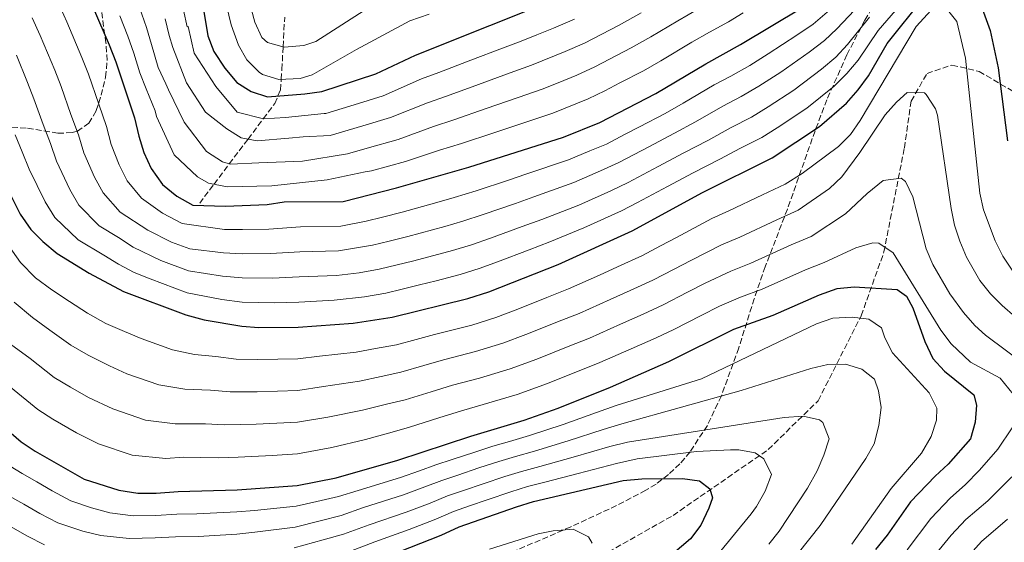
# Model space of a CAD drawing. Units: metres. Extents: x 623457 to 626882, y 4787391 to 4789766.
# Drawn here: x 625301 to 625590, y 4787715 to 4787868 of the extents above; entities that cross this region are included whole.
import ezdxf

# ---------------------------------------------------------------- set-up
doc = ezdxf.new("R2010")
doc.units = ezdxf.units.M
doc.header["$MEASUREMENT"] = 0
doc.linetypes.add('DGN Style 3', pattern=[2.435891, 1.739922, -0.695969])
for name, color, linetype, lineweight in [('Barranco lineal', 142, 'DGN Style 3', 13), ('Curva de nivel directora', 30, 'Continuous', 30), ('Curva de nivel intermedia', 30, 'Continuous', 0), ('Senda', 7, 'DGN Style 3', 0), ('Zona arbolada', 92, 'DGN Style 3', 0)]:
    doc.layers.add(name, color=color, linetype=linetype, lineweight=lineweight)

msp = doc.modelspace()

# ---------------------------------------------------------------- linework, layer by layer
at = {"layer": 'Barranco lineal', "color": 142, "linetype": 'DGN Style 3', "lineweight": 13}
msp.add_polyline3d([(625353.57, 4787814.2, 573.48), (625357.79, 4787819.81, 570), (625362.27, 4787825.76, 565), (625367.77, 4787833.06, 560), (625372.24, 4787839.01, 555), (625375.64, 4787843.52, 551.52), (625376.57, 4787845.75, 550), (625377.29, 4787847.48, 548.28), (625377.52, 4787850.65, 545), (625377.72, 4787853.52, 543.19), (625378.08, 4787860.19, 540), (625378.54, 4787868.88, 536.85)], dxfattribs=at)
at = {"layer": 'Curva de nivel directora', "color": 30, "linetype": 'Continuous', "lineweight": 30, "flags": 128}
for points, elevation in [([(625320.39, 4787876.05), (625327.02, 4787860.74), (625328.97, 4787855.76), (625334.46, 4787839.29), (625335.65, 4787833.92), (625337.14, 4787829.15), (625339.31, 4787824.4), (625342.65, 4787819.76), (625346.9, 4787816.33), (625351.52, 4787813.68), (625361.13, 4787813.34), (625373.41, 4787813.82), (625378.35, 4787814.61), (625395.67, 4787814.74), (625411.38, 4787818.69), (625432.66, 4787824.8), (625460.42, 4787833.6), (625471.13, 4787837.94), (625487.6, 4787846.45), (625502.22, 4787855.22), (625512.46, 4787860.82), (625530.44, 4787871.67)], 575), ([(625295.46, 4787821.75), (625300.89, 4787811.04), (625303.99, 4787806.45), (625307.53, 4787802.93), (625311.68, 4787799.41), (625321.07, 4787793.68), (625331.23, 4787788.27), (625349.46, 4787781.42), (625354.85, 4787779.92), (625365.99, 4787778.07), (625370.98, 4787777.72), (625382.5, 4787777.8), (625398.62, 4787778.96), (625410.13, 4787780.67), (625432.36, 4787786.19), (625438.49, 4787788.16), (625458.84, 4787796.22), (625480.6, 4787806.1), (625501.26, 4787817.37), (625521.74, 4787827.51), (625535.68, 4787836.79), (625543.58, 4787843.64), (625547.02, 4787847.49), (625550.06, 4787851.67), (625555.48, 4787861.11), (625566.14, 4787874.62)], 600), ([(625354.31, 4787873.54), (625355.93, 4787863.45), (625357.71, 4787858.78), (625360.99, 4787853.89), (625364.47, 4787849.69), (625368.71, 4787847.03), (625373.49, 4787845.52), (625384.46, 4787846.36), (625389.41, 4787847.06), (625405.3, 4787852.26), (625417.01, 4787857.72), (625460.67, 4787875.28)], 550), ([(625582.27, 4787874.73), (625585.74, 4787864.99), (625588.16, 4787854.04), (625590.88, 4787832.59)], 600), ([(625292.25, 4787751.74), (625301.13, 4787744.12), (625305.29, 4787741.35), (625319.63, 4787733.11), (625329.83, 4787729.86), (625335.36, 4787729.02), (625340.78, 4787728.98), (625347.3, 4787729.46), (625364.57, 4787729.95), (625382.22, 4787731.22), (625393.63, 4787733.48), (625411.74, 4787738.72), (625433.19, 4787745.77), (625448.9, 4787750.48), (625458.86, 4787754), (625474.22, 4787760.17), (625491.4, 4787767.66), (625510.45, 4787777.2), (625522.02, 4787781.3), (625535.67, 4787787.25), (625540.78, 4787789.1), (625545.77, 4787789.65), (625558.44, 4787788.84), (625561.14, 4787786.93), (625563.09, 4787783.49), (625566.61, 4787773.53), (625568.94, 4787768.56), (625572.3, 4787764.85), (625580.92, 4787757.89), (625581.71, 4787754.82), (625581.36, 4787749.83), (625579.99, 4787745), (625573.38, 4787737.49), (625569.56, 4787734.01), (625562.37, 4787726.45), (625555.47, 4787716.64), (625552.04, 4787712.39)], 625), ([(625397.35, 4787705.93), (625424.5, 4787716.59), (625429.8, 4787719.06), (625446.65, 4787724.93), (625451.63, 4787726.5), (625477.97, 4787732.72), (625483.45, 4787733.23), (625495.35, 4787733.32), (625500.35, 4787732.58), (625503.43, 4787730.3), (625504.22, 4787727.62), (625503.09, 4787724.54), (625500.82, 4787719.53), (625497.73, 4787715.59), (625487.85, 4787707.16)], 650)]:
    msp.add_lwpolyline(points, dxfattribs=dict(at, elevation=elevation))
at = {"layer": 'Curva de nivel intermedia', "color": 30, "linetype": 'Continuous', "lineweight": 0, "flags": 128}
for points, elevation in [([(625507.21, 4787842.74), (625512.66, 4787845.57), (625517.83, 4787848.6), (625524.31, 4787852.76), (625532.61, 4787858.6), (625537.07, 4787862), (625540.7, 4787865.45), (625547.7, 4787872.78), (625554.26, 4787878.92), (625558.7, 4787883.4), (625570.53, 4787894.42), (625574.38, 4787897.51), (625581.04, 4787901.59), (625585.73, 4787903.47), (625588.51, 4787904.13), (625593.51, 4787904.21)], 585), ([(625363.29, 4787891.52), (625369.78, 4787867.38), (625371.87, 4787862.94), (625373.47, 4787861.45), (625378.34, 4787860.12), (625384.18, 4787860.56), (625387.67, 4787861.74), (625404.3, 4787872.41)], 540), ([(625358.94, 4787883), (625362.81, 4787866.6), (625365.01, 4787860.68), (625367.38, 4787856.35), (625371, 4787852.76), (625371.98, 4787852.09), (625376.82, 4787850.62), (625383.13, 4787850.9), (625386.57, 4787851.99), (625399.6, 4787859.42), (625415.26, 4787867.78), (625420.93, 4787869.81)], 545), ([(625311.89, 4787873.44), (625314.57, 4787867.49), (625319, 4787857.05), (625320.92, 4787852.13), (625323.94, 4787843.28), (625326.21, 4787836.78), (625327.61, 4787831.49), (625329.89, 4787825.53), (625332.25, 4787820.81), (625336.46, 4787815.69), (625342.61, 4787811.33), (625348.4, 4787808.24), (625360.86, 4787806.49), (625366.1, 4787806.44), (625373.92, 4787806.61), (625383.18, 4787807.28), (625395.03, 4787807.5), (625402.44, 4787808.9), (625407.29, 4787810.11), (625413.07, 4787811.56), (625423.27, 4787814.4), (625428.34, 4787815.89), (625434.75, 4787817.84), (625444.24, 4787820.99), (625449.33, 4787822.71), (625461.93, 4787826.95), (625468.16, 4787829.6), (625473.03, 4787831.57), (625478.34, 4787834.37), (625482.77, 4787836.68), (625490.33, 4787840.63), (625495.55, 4787843.58), (625504.71, 4787848.98), (625509.63, 4787851.6), (625515.14, 4787854.71), (625520.52, 4787858.08), (625528.95, 4787863.58), (625533.75, 4787866.83), (625541.3, 4787873.28)], 580), ([(625297.38, 4787801.79), (625300.92, 4787796.81), (625305.37, 4787792.28), (625310.18, 4787788.71), (625315.3, 4787785.29), (625320.61, 4787781.89), (625326.04, 4787778.88), (625331.52, 4787776.48), (625336.4, 4787774.42), (625345.54, 4787771.11), (625352.04, 4787769.73), (625358.28, 4787769.2), (625364.25, 4787768.41), (625370.7, 4787768.24), (625382.45, 4787768.48), (625388.72, 4787769.22), (625399.55, 4787770.42), (625405.2, 4787771.5), (625411.4, 4787772.59), (625417.18, 4787774.18), (625422.5, 4787775.62), (625433.48, 4787778.4), (625440.57, 4787780.62), (625446.28, 4787782.8), (625450.93, 4787784.64), (625455.57, 4787786.49), (625461.92, 4787789.01), (625471.04, 4787793.11), (625476.28, 4787795.47), (625483.65, 4787798.86), (625488.95, 4787801.67), (625493.59, 4787804.15), (625504.04, 4787809.67), (625508.99, 4787811.93), (625518.89, 4787816.67), (625525.55, 4787819.83), (625530.51, 4787822.93), (625541.21, 4787830.87), (625544.72, 4787834.37), (625547.55, 4787838.55), (625564.01, 4787866.15), (625568.39, 4787870.98)], 605), ([(625330.12, 4787869.31), (625332.48, 4787863.3), (625334.2, 4787858.33), (625335.98, 4787852.57), (625337.9, 4787847.79), (625340.46, 4787841.37), (625340.9, 4787839.72), (625346.09, 4787828.39), (625352.95, 4787822), (625356.18, 4787820.13), (625361.68, 4787819.03), (625374.75, 4787819.31), (625391.02, 4787821.12), (625402.18, 4787823.47), (625404.08, 4787823.77), (625414.01, 4787826.5), (625424.04, 4787829.8), (625430.46, 4787831.75), (625439.94, 4787834.92), (625449.42, 4787838.08), (625457.31, 4787840.66), (625467.73, 4787844.89), (625472.59, 4787847.25), (625477.03, 4787849.55), (625483.98, 4787853.16), (625489.01, 4787856.06), (625498.13, 4787861.53), (625503.36, 4787864.48), (625508.9, 4787867.56), (625513.18, 4787870.14)], 570), ([(625335.87, 4787871.75), (625337.94, 4787865.86), (625339.43, 4787860.9), (625341.42, 4787854.12), (625343.67, 4787849.32), (625344.45, 4787847.51), (625349.06, 4787838.07), (625355.55, 4787829.4), (625360.31, 4787826.41), (625362.58, 4787825.66), (625370.91, 4787826.1), (625383.79, 4787826.56), (625397.03, 4787828.73), (625402.78, 4787830.37), (625411.83, 4787832.94), (625422.28, 4787836.78), (625428.26, 4787838.71), (625437.69, 4787842.02), (625447.12, 4787845.33), (625454.19, 4787847.73), (625458.83, 4787849.6), (625464.33, 4787851.83), (625469.61, 4787854.26), (625480.36, 4787859.86), (625486.13, 4787863.1), (625494.05, 4787867.85), (625500.11, 4787871.34)], 565), ([(625343.39, 4787868.42), (625344.65, 4787863.47), (625345.69, 4787860.02), (625349.74, 4787849.63), (625355.29, 4787840.96), (625361.57, 4787836.07), (625365.75, 4787833.45), (625370.49, 4787832.53), (625379.77, 4787833.35), (625384.01, 4787833.68), (625391.91, 4787834.13), (625401.49, 4787836.97), (625409.66, 4787839.38), (625420.53, 4787843.76), (625426.06, 4787845.67), (625435.43, 4787849.12), (625444.81, 4787852.57), (625451.08, 4787854.79), (625460.93, 4787858.77), (625466.63, 4787861.27), (625476.74, 4787866.57), (625483.25, 4787870.14)], 560), ([(625348.85, 4787870.98), (625349.88, 4787866.04), (625350.19, 4787866.11), (625351.95, 4787858.36), (625358.27, 4787848.55), (625364.57, 4787841.02), (625372.34, 4787838.99), (625378.78, 4787839.41), (625390.13, 4787840.62), (625390.66, 4787840.6), (625400.2, 4787843.57), (625407.48, 4787845.82), (625418.77, 4787850.74), (625423.85, 4787852.63), (625433.18, 4787856.22), (625442.51, 4787859.81), (625447.96, 4787861.85), (625452.6, 4787863.72), (625457.52, 4787865.71), (625463.65, 4787868.28)], 555), ([(625430.08, 4787793.24), (625435.95, 4787795.09), (625441.04, 4787796.96), (625450.38, 4787800.51), (625456.47, 4787802.84), (625466.44, 4787807), (625477.49, 4787811.97), (625482.22, 4787814.38), (625491.02, 4787819.13), (625498.52, 4787823.18), (625506.55, 4787827.25), (625512.2, 4787830.26), (625518.71, 4787833.53), (625523.21, 4787836.39), (625531.89, 4787842.12), (625539.92, 4787848.63), (625543.7, 4787852.33), (625546.94, 4787856.26), (625552.89, 4787865), (625559.2, 4787872.28)], 595), ([(625572.8, 4787871.59), (625575.93, 4787867.64), (625578.53, 4787856.84), (625582.2, 4787821.77), (625582.76, 4787817.14), (625583.79, 4787812.27), (625587.27, 4787803.15), (625589.51, 4787798.67), (625592.22, 4787794.51)], 605), ([(625299.75, 4787857.72), (625302.97, 4787849.67), (625304.83, 4787844.88), (625307.55, 4787837.3), (625309.71, 4787831.77), (625311.54, 4787826.62), (625315.39, 4787818.28), (625318.12, 4787813.63), (625324.07, 4787807.55), (625329.7, 4787804.11), (625334.05, 4787801.33), (625342.16, 4787797.38), (625350.29, 4787794.32), (625360.32, 4787792.79), (625366.05, 4787792.26), (625374.95, 4787792.18), (625382.84, 4787792.54), (625393.75, 4787793.01), (625400.41, 4787793.71), (625406.28, 4787794.79), (625416.45, 4787797.32), (625427.81, 4787800.29), (625433.41, 4787802.02), (625438.95, 4787803.92), (625448.34, 4787807.34), (625454.09, 4787809.46), (625464.94, 4787813.65), (625474.38, 4787817.85), (625479.45, 4787820.27), (625488.27, 4787824.98), (625495.79, 4787829), (625502.88, 4787832.69), (625509.71, 4787836.5), (625515.69, 4787839.55), (625520.52, 4787842.5), (625528.1, 4787847.44), (625536.26, 4787853.61), (625540.39, 4787857.16), (625543.82, 4787860.86), (625550.3, 4787868.89)], 590), ([(625304.39, 4787868.7), (625306.76, 4787863.52), (625310.99, 4787853.36), (625312.88, 4787848.5), (625315.74, 4787840.29), (625317.96, 4787834.28), (625319.57, 4787829.05), (625322.64, 4787821.91), (625325.18, 4787817.22), (625330.26, 4787811.62), (625338.33, 4787806.33), (625345.28, 4787802.81), (625350.7, 4787800.77), (625360.59, 4787799.64), (625366.07, 4787799.35), (625374.44, 4787799.4), (625383.01, 4787799.91), (625394.39, 4787800.25), (625404.36, 4787801.84), (625409.21, 4787803.06), (625414.76, 4787804.44), (625425.54, 4787807.34), (625430.87, 4787808.96), (625436.85, 4787810.88), (625446.29, 4787814.16), (625451.71, 4787816.09), (625463.43, 4787820.3), (625471.27, 4787823.73), (625476.68, 4787826.16), (625485.52, 4787830.83), (625493.06, 4787834.82), (625499.22, 4787838.13), (625507.21, 4787842.74)], 585), ([(625474.12, 4787785.88), (625480.06, 4787788.51), (625486.71, 4787791.62), (625492.92, 4787794.84), (625497.81, 4787797.41), (625506.82, 4787801.97), (625512.25, 4787804.27), (625523.09, 4787809.31), (625529.36, 4787812.15), (625538.53, 4787818.54), (625542.17, 4787821.92), (625547.48, 4787829.16), (625554.89, 4787840.15), (625558.21, 4787843.95), (625561.38, 4787846.72), (625566.46, 4787846.61), (625566.95, 4787846.18), (625569.73, 4787841.92), (625570.25, 4787840.06), (625574.27, 4787812.64), (625575.31, 4787807.76), (625576.86, 4787803.03), (625578.85, 4787798.39), (625582.76, 4787791.47), (625585.86, 4787787.59), (625589.24, 4787784.13), (625593.09, 4787780.86)], 610), ([(625299.35, 4787834.31), (625301.46, 4787829.27), (625303.5, 4787824.18), (625308.14, 4787814.66), (625311.06, 4787810.04), (625317.87, 4787803.48), (625325.38, 4787798.9), (625329.76, 4787796.33), (625334.37, 4787793.88), (625339.03, 4787791.94), (625349.87, 4787787.87), (625360.05, 4787785.95), (625366.02, 4787785.17), (625375.47, 4787784.97), (625382.67, 4787785.17), (625393.12, 4787785.76), (625401.99, 4787786.71), (625408.21, 4787787.73), (625413.06, 4787788.94), (625418.14, 4787790.2), (625422.99, 4787791.44), (625430.08, 4787793.24)], 595), ([(625483.84, 4787781.56), (625489.76, 4787784.38), (625496.88, 4787788.02), (625502.02, 4787790.67), (625509.6, 4787794.27), (625515.51, 4787796.61), (625527.28, 4787801.96), (625533.17, 4787804.46), (625543.29, 4787811.06), (625549.59, 4787817.05), (625554.36, 4787820.92), (625559.64, 4787821.57), (625560.89, 4787820.58), (625563.06, 4787816.04), (625566.97, 4787800.85), (625568.9, 4787796.23), (625573.93, 4787787.58), (625577.95, 4787782.04), (625581.23, 4787778.26), (625584.42, 4787775.44), (625602.55, 4787761.93)], 615), ([(625446.82, 4787758.02), (625455.71, 4787761.2), (625460.35, 4787763.06), (625464.99, 4787764.92), (625471.14, 4787767.38), (625480.29, 4787771.4), (625487.62, 4787774.61), (625492.81, 4787777.14), (625500.85, 4787781.2), (625506.24, 4787783.94), (625512.38, 4787786.57), (625518.76, 4787788.96), (625531.48, 4787794.61), (625536.97, 4787796.78), (625546.35, 4787801.07), (625551.26, 4787802.52), (625553.06, 4787802.46), (625557.24, 4787799.66), (625571.28, 4787776.86), (625574.33, 4787772.9), (625579.98, 4787767.51), (625588.74, 4787762.77), (625592.54, 4787758.05)], 620), ([(625299.06, 4787785.14), (625304.42, 4787780.62), (625309.54, 4787776.9), (625315.74, 4787772.45), (625320.86, 4787769.5), (625327.13, 4787766.45), (625332.21, 4787764.09), (625341.61, 4787760.8), (625349.22, 4787759.54), (625356.79, 4787759.3), (625362.51, 4787758.74), (625370.41, 4787758.76), (625382.39, 4787759.17), (625389.95, 4787760.29), (625400.47, 4787761.88), (625406.83, 4787763.3), (625412.67, 4787764.51), (625419.38, 4787766.49), (625425.17, 4787768.16), (625434.61, 4787770.6), (625442.65, 4787773.09), (625449.42, 4787775.6), (625454.07, 4787777.45), (625458.71, 4787779.3), (625464.99, 4787781.8), (625474.12, 4787785.88)], 610), ([(625296.12, 4787738.01), (625301.41, 4787734.78), (625305.75, 4787732.29), (625310.29, 4787729.68), (625315.75, 4787726.69), (625321.83, 4787724.71), (625327.19, 4787723.18), (625334.08, 4787722.36), (625340.65, 4787722.42), (625346.86, 4787722.81), (625352.7, 4787722.94), (625364.51, 4787723.45), (625369.65, 4787723.91), (625381.93, 4787725.12), (625388.03, 4787726.54), (625394.37, 4787727.97), (625400.08, 4787729.81), (625412.58, 4787733.62), (625418.09, 4787735.54), (625422.95, 4787737.28), (625427.69, 4787738.86), (625434.4, 4787741.08), (625439.71, 4787742.75), (625444.54, 4787744.21), (625450.42, 4787745.91), (625460.33, 4787749.19), (625470.1, 4787752.73), (625475.89, 4787754.76), (625500.99, 4787762.61), (625534.79, 4787778.74), (625539.57, 4787780.42)], 630), ([(625296.95, 4787773.56), (625303.77, 4787768.52), (625310.87, 4787763), (625315.67, 4787760.12), (625320.87, 4787757.13), (625328.02, 4787753.77), (625337.68, 4787750.49), (625346.41, 4787749.36), (625355.29, 4787749.4), (625360.77, 4787749.07), (625370.13, 4787749.28), (625382.34, 4787749.85), (625391.17, 4787751.35), (625401.39, 4787753.34), (625408.47, 4787755.11), (625413.94, 4787756.43), (625421.58, 4787758.79), (625427.85, 4787760.69), (625435.73, 4787762.8), (625444.73, 4787765.55), (625452.57, 4787768.4), (625457.21, 4787770.25), (625461.85, 4787772.11), (625468.07, 4787774.59), (625477.21, 4787778.64), (625483.84, 4787781.56)], 615), ([(625539.57, 4787780.42), (625545.21, 4787780.76), (625550.16, 4787780.09), (625553.87, 4787777.55), (625554.85, 4787774.68), (625557.12, 4787770.22), (625567.82, 4787758.45), (625570.12, 4787754), (625569.98, 4787750.4), (625568.41, 4787745.66), (625565.63, 4787740.77), (625556.68, 4787730.35), (625545.11, 4787713.98)], 630), ([(625297.53, 4787728.21), (625301.87, 4787725.72), (625306.62, 4787722.99), (625311.87, 4787720.26), (625319.27, 4787717.82), (625324.55, 4787716.5), (625332.81, 4787715.7), (625340.52, 4787715.87), (625346.43, 4787716.16), (625353.1, 4787716.27), (625364.44, 4787716.95), (625369.75, 4787717.51), (625381.64, 4787719.01), (625388.93, 4787720.88), (625395.12, 4787722.46), (625401.72, 4787724.75), (625413.43, 4787728.52), (625419.69, 4787730.8), (625424.66, 4787732.73), (625429.4, 4787734.32), (625435.61, 4787736.4), (625441.45, 4787738.29), (625446.31, 4787739.78), (625451.94, 4787741.35), (625461.8, 4787744.38), (625472.07, 4787747.72), (625477.57, 4787749.36), (625512.67, 4787759.15), (625533.13, 4787765.66), (625538.12, 4787766.85), (625543.3, 4787766.88), (625548.09, 4787765.48), (625551.77, 4787762.53), (625552.95, 4787759.08)], 635), ([(625298.01, 4787760.13), (625306, 4787753.56), (625310.48, 4787750.73), (625317.42, 4787746.75), (625323.82, 4787743.44), (625333.75, 4787740.17), (625343.6, 4787739.17), (625348.81, 4787739.55), (625359.03, 4787739.41), (625364.86, 4787739.58), (625374.83, 4787740.09), (625382.28, 4787740.54), (625392.4, 4787742.41), (625402.31, 4787744.8), (625410.1, 4787746.91), (625415.21, 4787748.36), (625423.78, 4787751.1), (625430.52, 4787753.23), (625436.85, 4787755), (625446.82, 4787758.02)], 620), ([(625552.95, 4787759.08), (625553.75, 4787754.14), (625553.02, 4787748.91), (625551.71, 4787743.52), (625549.27, 4787739.14), (625535.84, 4787719.5), (625519.84, 4787699.39)], 635), ([(625381.35, 4787712.9), (625389.83, 4787715.23), (625395.86, 4787716.95), (625403.37, 4787719.69), (625414.27, 4787723.43), (625421.29, 4787726.06), (625426.37, 4787728.17), (625431.1, 4787729.78), (625436.82, 4787731.71), (625443.18, 4787733.84), (625448.08, 4787735.35), (625453.46, 4787736.78), (625463.28, 4787739.57), (625474.04, 4787742.72), (625479.25, 4787743.96), (625525.28, 4787751.18), (625530.84, 4787751.6), (625535.63, 4787750.53), (625536.61, 4787749.72), (625538.43, 4787745), (625536.93, 4787740.12), (625534.95, 4787735.51), (625532.13, 4787730.49), (625523.74, 4787717.86), (625520.74, 4787713.97)], 640), ([(625592.2, 4787748.2), (625588.01, 4787741.93), (625582.64, 4787735.74), (625578.44, 4787731.46), (625574.1, 4787727.61), (625568.35, 4787721.57), (625561.38, 4787712.33)], 620), ([(625396.61, 4787711.44), (625405.01, 4787714.64), (625415.12, 4787718.33), (625422.9, 4787721.33), (625428.08, 4787723.61), (625432.81, 4787725.24), (625438.03, 4787727.03), (625444.92, 4787729.38), (625449.86, 4787730.93), (625454.98, 4787732.21), (625464.75, 4787734.76), (625476, 4787737.72), (625482.04, 4787739.04), (625499.5, 4787741.27), (625509.49, 4787741.76), (625511.97, 4787741.74), (625516.75, 4787740.86), (625519.28, 4787739.1), (625521.51, 4787734.5), (625519.67, 4787729.55), (625517.14, 4787725.08), (625515.55, 4787722.95), (625505.73, 4787710.99)], 645), ([(625592.12, 4787733.75), (625585.06, 4787726.7), (625578.64, 4787721.22), (625574.32, 4787716.68), (625567.28, 4787708.03)], 615), ([(625297.99, 4787719.15), (625302.95, 4787716.31), (625307.98, 4787713.84)], 640), ([(625590.9, 4787721.31), (625583.17, 4787714.82), (625579.15, 4787710.16)], 610), ([(625438.7, 4787712.51), (625453.02, 4787716.99), (625457.43, 4787717.96), (625463.25, 4787718.38), (625467.81, 4787716.13), (625468.84, 4787714.32)], 655)]:
    msp.add_lwpolyline(points, dxfattribs=dict(at, elevation=elevation))
at = {"layer": 'Senda', "color": 7, "linetype": 'DGN Style 3', "lineweight": 0}
msp.add_polyline3d([(625290.14, 4787618.18, 700), (625310.12, 4787622.55, 692.64), (625336.76, 4787638.16, 681.01), (625352.08, 4787651.27, 674.9), (625363.4, 4787663.76, 668.38), (625376.73, 4787670.63, 664.85), (625409.36, 4787678.12, 658.52), (625438, 4787686.24, 654.11), (625467.3, 4787708.09, 654.79), (625492.61, 4787722.45, 650), (625520.59, 4787741.81, 643.89), (625535.24, 4787756.17, 638.18), (625547.89, 4787781.15, 629.58), (625554.55, 4787799.88, 620.34), (625560.55, 4787830.47, 612.6), (625562.54, 4787844.21, 610), (625567.21, 4787852.33, 608.27), (625574.53, 4787854.82, 606.27), (625582.53, 4787852.95, 602.99), (625618.49, 4787831.72, 586.54)], dxfattribs=at)
at = {"layer": 'Zona arbolada', "color": 92, "linetype": 'DGN Style 3', "lineweight": 0}
for points in [[(625555.92, 4787880.05, 611.64), (625548.99, 4787868.05, 617.28), (625543.65, 4787857.83, 621.35), (625537.79, 4787844.61, 625.46), (625534.33, 4787835.51, 627.76), (625526.21, 4787812.47, 633.1), (625519.69, 4787795.56, 637.88), (625516.47, 4787786.15, 641.03), (625511.91, 4787771.66, 646.25), (625506.83, 4787757.59, 651.66), (625502.69, 4787748.9, 655.13), (625497.61, 4787741.1, 658.33), (625494.63, 4787737.61, 659.79), (625491.3, 4787734.44, 661.12), (625487.61, 4787731.64, 662.31), (625484.61, 4787729.82, 663.1), (625476.01, 4787725.34, 664.72), (625462.55, 4787719.04, 666.05), (625434.74, 4787707.15, 667.31), (625421.01, 4787701.1, 668.62), (625383.56, 4787683.53, 675.33), (625379.36, 4787681.03, 675.87), (625375.59, 4787677.86, 676.28)], [(625298.44, 4787836.57, 609.02), (625303, 4787836.26, 606.74), (625311.92, 4787834.76, 602.01), (625316.16, 4787834.96, 599.61), (625317.65, 4787835.38, 598.74), (625321, 4787837.73, 596.28), (625323.2, 4787841.43, 593.75), (625324.65, 4787845.93, 591.23), (625325.91, 4787851.31, 588.46), (625326.41, 4787856.17, 586.7), (625326.04, 4787861.33, 585.88), (625324.57, 4787871.85, 585.57)]]:
    msp.add_polyline3d(points, dxfattribs=at)

doc.saveas('drawing.dxf')
